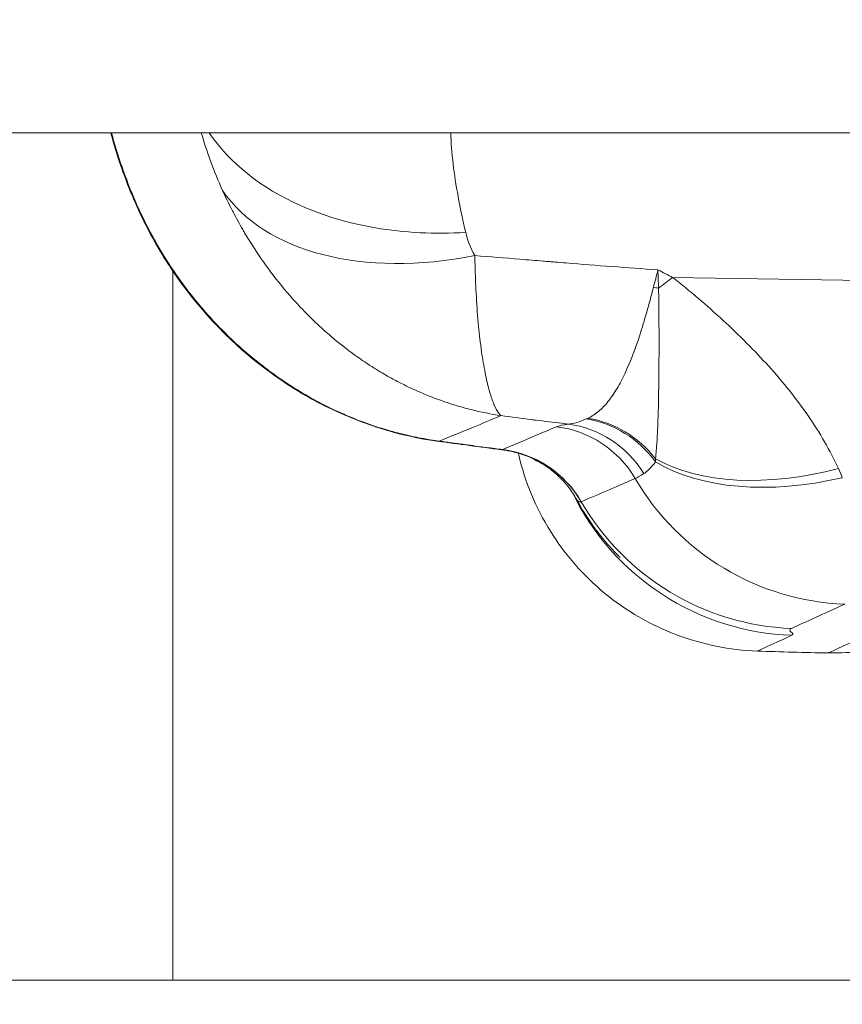
# Model space of a CAD drawing. Extents: x 0 to 25200, y -53460 to 17820.
# Drawn here: x 10151 to 10196, y -12936 to -12882 of the extents above; entities that cross this region are included whole.
import ezdxf

# ---------------------------------------------------------------- set-up
doc = ezdxf.new("R2010")
doc.units = 0
doc.header["$MEASUREMENT"] = 0
doc.header["$PDMODE"] = 1
doc.layers.get('0').update_dxf_attribs({"linetype": 'CONTINUOUS'})
doc.layers.get('DefPoints').update_dxf_attribs({"linetype": 'CONTINUOUS'})
for name, color, linetype, lineweight in [('FRAM3', 1, 'CONTINUOUS', 50), ('外形線', 7, 'CONTINUOUS', 18), ('寸法線', 3, 'CONTINUOUS', 18)]:
    doc.layers.add(name, color=color, linetype=linetype, lineweight=lineweight)
doc.styles.get("Standard").update_dxf_attribs({"font": 'TXT.SHX', "bigfont": 'bigfont.shx'})
doc.dimstyles.new('60ベース', dxfattribs={"dimscale": 60, "dimtxt": 3, "dimasz": 3, "dimexe": 0, "dimexo": 1, "dimgap": 1, "dimtad": 3, "dimdec": 1, "dimdsep": 46, "dimtxsty": 'STANDARD', "dimblk": 'DOTSMALL', "dimcen": 0, "dimclrd": 256, "dimclre": 256, "dimclrt": 7, "dimadec": 3, "dimazin": 2, "dimtfac": 1, "dimtdec": 1, "dimtix": 1, "dimtmove": 2, "dimatfit": 2, "dimldrblk": 'OPEN', "dimfxl": 1, "dimtolj": 1, "dimlwd": -1, "dimlwe": -1, "dimarcsym": 0})

# ---------------------------------------------------------------- blocks, each defined once
blk = doc.blocks.new('_DotSmall')
at = {"layer": 'FRAM3', "color": 0, "const_width": 0.5}
blk.add_lwpolyline([(-0.0625, 0, 1), (0.0625, 0, 1)], format="xyb", close=True, dxfattribs=at)
blk = doc.blocks.new('*D6')
at = {"layer": 'DefPoints', "color": 0}
for p in [(7570.29, -12507.063), (13369.096, -14335.863), (14869.096, -14335.863)]:
    blk.add_point(p, dxfattribs=at)
at = {"layer": '寸法線'}
for p, q in [((7630.29, -12507.063), (14869.096, -12507.063)), ((14869.096, -12507.063), (14869.096, -14335.863)), ((13429.096, -14335.863), (14869.096, -14335.863))]:
    blk.add_line(p, q, dxfattribs=at)
at = {"layer": '寸法線', "xscale": 180, "yscale": 180, "zscale": 180}
for p, rotation in [((14869.096, -12507.063), 90), ((14869.096, -14335.863), 270)]:
    blk.add_blockref('_DotSmall', p, dxfattribs=dict(at, rotation=rotation))
at = {"layer": '寸法線', "color": 7, "insert": (14719.096, -13421.463), "char_height": 180, "attachment_point": 5, "rotation": 90}
blk.add_mtext('\\A1;1828', dxfattribs=at)
blk = doc.blocks.new('_OPEN')
at = {"color": 0, "linetype": 'ByBlock'}
for p, q in [((-1, 0.16667), (0, 0)), ((0, 0), (-1, -0.16667)), ((0, 0), (-1, 0))]:
    blk.add_line(p, q, dxfattribs=at)
blk = doc.blocks.new('*D39')
at = {"layer": 'DefPoints', "color": 0}
for p in [(12805.596, -8710), (12805.596, -11591.437), (4240, -13996.481)]:
    blk.add_point(p, dxfattribs=at)
at = {"layer": '寸法線'}
for p, q in [((4240, -13936.481), (4240, -8710)), ((4240, -8710), (12805.596, -8710)), ((12805.596, -11531.437), (12805.596, -8710))]:
    blk.add_line(p, q, dxfattribs=at)
at = {"layer": '寸法線', "xscale": 180, "yscale": 180, "zscale": 180, "rotation": 180}
blk.add_blockref('_DotSmall', (4240, -8710), dxfattribs=at)
at = {"layer": '寸法線', "xscale": 180, "yscale": 180, "zscale": 180}
blk.add_blockref('_DotSmall', (12805.596, -8710), dxfattribs=at)
at = {"layer": '寸法線', "color": 7, "insert": (8522.798, -8560), "char_height": 180, "attachment_point": 5}
blk.add_mtext('\\A1;8565', dxfattribs=at)

msp = doc.modelspace()

# ---------------------------------------------------------------- linework, layer by layer
at = {"layer": '外形線', "extrusion": (0, 1, 0)}
for p, q in [((9313.0645795, -12888.06322215), (10278.2645795, -12888.06322215)), ((10159.13906882, -12934.61638215), (10159.13906882, -12895.64429259)), ((10202.10067227, -12896.26317114), (10186.58461755, -12895.99934493)), ((10090.93988277, -12934.61638215), (10271.02606882, -12934.61638215))]:
    msp.add_line(p, q, dxfattribs=at)
at = {"layer": '外形線'}
for centre, major_axis, ratio, start_param, end_param in [((10176.01008581, -12884.2243434), (14.82594415, 5.67512158), 0.6368858366, 3.2884557752, 4.4547884517), ((10186.82842699, -12887.137842), (8.30378799, 11.23423362), 0.4251301304, 4.0845571052, 4.1649796385), ((10173.58189817, -12898.66556372), (-8.85095885, 4.63367525), 0.2911427209, 2.9033142841, 2.9255648155), ((10195.93446918, -12897.64681302), (12.71597268, 5.78488883), 0.5936529636, 3.5525206164, 4.4300995424), ((10196.15024052, -12898.14818113), (12.94245945, 5.25867317), 0.6009557937, 3.5659184492, 4.4545984447), ((10842.87767019, -12625.4758099), (663.97948106, 284.00458007), 0.0001291727, 3.0111455683, 3.0517132683), ((10196.50687624, -12900.01233401), (-5.84501278, 12.68844851), 0.9942636514, 1.6703620548, 2.6740188836), ((10193.61318352, -12901.71313847), (-5.8171917, 12.70122753), 0.9980233575, 1.5924181241, 2.6772878682), ((10206.27839621, -12910.4988804), (-24.81948099, 2.06840942), 0.049175238, -0.0927460663, -0.0885819175), ((10193.62825708, -12901.33904682), (-5.84989068, 12.68620034), 0.9972621887, 1.6638375271, 2.6717195733), ((10694.24713161, -12687.24804958), (503.77078846, 229.25312568), 0.0001311416, 2.9927973627, 3.0391197567)]:
    msp.add_ellipse(centre, major_axis=major_axis, ratio=ratio, start_param=start_param, end_param=end_param, dxfattribs=at)
at = {"layer": '外形線', "extrusion": (-2e-16, 0, -1)}
for centre, major_axis, ratio, start_param, end_param in [((10183.94203039, -12874.54746543), (-1.881561, 32.60012751), 0.0250020674, 2.2738304505, 2.3149163777), ((10185.3927529, -12900.54800839), (-5.66663552, 1.42063574), 0.6771926958, 1.4273934762, 1.4763466559), ((10179.52814647, -12910.00193624), (-2.24427799, 5.39371674), 0.9942126627, 0.5151714744, 1.434066366), ((10180.18165627, -12909.85922818), (-0.71560654, 5.7980058), 0.9743490597, 0.2454958085, 1.1362906249), ((10181.26842216, -12909.48584298), (-2.57988306, 5.24148523), 0.9423455194, 0.5884910463, 1.3880588062), ((10181.34770062, -12909.44434856), (-2.84404299, 5.1029779), 0.9454588154, 0.6382382839, 1.4083680758), ((10176.52378276, -12911.25289096), (-2.35361296, 5.34691219), 0.9974299723, 0.5417516517, 1.460414079), ((10176.53455462, -12911.24827903), (-2.2467577, 5.39268429), 0.997239222, 0.5218836617, 1.4405534212), ((10176.88970056, -12911.43674698), (-19.93592342, 0.54850365), 0.7728704819, 2.7806363664, 2.8147663302)]:
    msp.add_ellipse(centre, major_axis=major_axis, ratio=ratio, start_param=start_param, end_param=end_param, dxfattribs=at)
at = {"layer": '外形線', "extrusion": (-3e-16, -1.6e-15, -1)}
msp.add_ellipse((10204.34989633, -12908.30972847), major_axis=(-27.20756191, 2.74066362), ratio=0.0500375541, start_param=0.0870088729, end_param=0.0911593562, dxfattribs=at)
at = {"layer": '外形線'}
for points in [[(10155.74072532, -12888.07787495), (10155.73940978, -12888.07299071), (10155.73809434, -12888.06810644), (10155.73677898, -12888.06322215)], [(10155.73985418, -12888.06954408), (10155.73928667, -12888.06743677), (10155.73871919, -12888.06532946), (10155.73815173, -12888.06322215)], [(10157.03948115, -12891.80303385), (10156.5153764, -12890.59400423), (10156.0825158, -12889.34195418), (10155.73985418, -12888.06954408)], [(10157.03782446, -12891.80488807), (10156.51485567, -12890.59789016), (10156.08283446, -12889.34803543), (10155.74072532, -12888.07787495)], [(10155.77600113, -12888.06322215), (10155.77613912, -12888.06373438), (10155.77627711, -12888.06424662), (10155.7764151, -12888.06475885)], [(10155.780794, -12888.06322215), (10155.77933372, -12888.06373461), (10155.77787408, -12888.06424684), (10155.7764151, -12888.06475885)], [(10161.87265981, -12891.22013781), (10161.40202537, -12890.18040371), (10161.01754874, -12889.1270734), (10160.70784091, -12888.06356564)], [(10175.22635025, -12893.52663165), (10175.32732625, -12893.95324463), (10175.48562682, -12894.38058841), (10175.72815747, -12894.80101493)], [(10185.53509266, -12896.54696786), (10185.61816553, -12896.23530434), (10185.69981314, -12895.91575861), (10185.78033042, -12895.58871181)], [(10180.21717633, -12904.20895856), (10180.35191626, -12904.15200293), (10180.56075856, -12904.10358773), (10180.86049192, -12904.06560642)], [(10173.52910653, -12904.96420394), (10173.52921496, -12904.96424617), (10173.52932339, -12904.96428836), (10173.52943182, -12904.96433052)], [(10173.66772939, -12904.997315), (10173.66765411, -12904.99730465), (10173.66757884, -12904.99729429), (10173.66750356, -12904.99728391)], [(10173.78877642, -12905.00081425), (10173.74863635, -12905.00403405), (10173.70814949, -12905.0028716), (10173.66772939, -12904.997315)], [(10177.19907412, -12905.46684389), (10176.02116146, -12905.31675507), (10174.84410038, -12905.15974817), (10173.66784876, -12904.99729951)], [(10173.66884528, -12905.00104856), (10173.66891721, -12905.00105851), (10173.66898914, -12905.00106844), (10173.66906108, -12905.00107836)], [(10177.20036125, -12905.46992693), (10176.02242441, -12905.32006571), (10174.84533717, -12905.16329155), (10173.66905789, -12905.00107785)], [(10177.20027973, -12905.46994397), (10177.19058349, -12905.46871047), (10177.18065527, -12905.46646173), (10177.17049225, -12905.46320112)], [(10177.19906743, -12905.46687042), (10177.21945369, -12905.46945719), (10177.23881404, -12905.46755349), (10177.25717449, -12905.461128)], [(10178.11544001, -12905.66396537), (10177.81834449, -12905.57516294), (10177.51082482, -12905.50945161), (10177.20028046, -12905.46994372)], [(10185.64892725, -12905.96558808), (10185.65379641, -12906.02535164), (10185.6562671, -12906.08437448), (10185.65665065, -12906.14268628)], [(10185.00475334, -12906.78602677), (10184.80176758, -12906.9125246), (10184.65091435, -12907.00697579), (10184.53469499, -12907.0562843)], [(10181.22229579, -12908.05172412), (10181.22222708, -12908.05159566), (10181.22215836, -12908.05146716), (10181.22208964, -12908.05133862)], [(10195.1432662, -12916.63843435), (10193.8408012, -12916.61554996), (10192.53849883, -12916.58040989), (10191.23667612, -12916.53355976)], [(10199.04998675, -12916.53355526), (10197.74812012, -12916.58040765), (10196.44577432, -12916.61554924), (10195.14326621, -12916.63843435)]]:
    msp.add_open_spline(points, degree=3, dxfattribs=at)
for points, knots in [([(10155.7764151, -12888.06475885), (10155.86212852, -12888.38261447), (10155.95380992, -12888.70018799), (10156.14775748, -12889.32984864), (10156.25027221, -12889.64274793), (10156.57475504, -12890.57554264), (10156.81362036, -12891.18954931), (10157.07633147, -12891.79524556)], [-0.0000000599991, -0.0000000599991, -0.0000000599991, -0.0000000599991, 0.0009875612459, 0.0009875612459, 0.0019751824909, 0.0019751824909, 0.0039504249808, 0.0039504249808, 0.0039504249808, 0.0039504249808]), ([(10161.14800601, -12888.06119324), (10162.26011589, -12889.70148157), (10163.99144292, -12891.09416963), (10166.14722661, -12892.05328734), (10167.40193351, -12892.611512), (10168.79470324, -12893.02608316), (10170.26505137, -12893.27898461), (10171.85670159, -12893.55275015), (10173.53890666, -12893.63676491), (10175.22635026, -12893.52663129)], [0.12224942808, 0.12224942808, 0.12224942808, 0.12224942808, 0.51905288144, 0.51905288144, 0.51905288144, 0.75, 0.75, 0.75, 1, 1, 1, 1]), ([(10174.40272702, -12888.06297448), (10174.41800976, -12888.5895039), (10174.46308257, -12889.16529385), (10174.53839318, -12889.78965871), (10174.60469021, -12890.33929622), (10174.6945962, -12890.92681244), (10174.80957259, -12891.55317743), (10174.92454899, -12892.17954242), (10175.06341759, -12892.83813115), (10175.22635025, -12893.52663165)], [0.0141165229915, 0.0141165229915, 0.0141165229915, 0.0141165229915, 0.0174133219926, 0.0174133219926, 0.0174133219926, 0.0203155423247, 0.0203155423247, 0.0203155423247, 0.0232177626568, 0.0232177626568, 0.0232177626568, 0.0232177626568]), ([(10177.17381947, -12903.59665857), (10176.61397588, -12903.51358549), (10176.06360249, -12903.40316031), (10175.52151664, -12903.26736356), (10175.22915991, -12903.19412592), (10174.93856199, -12903.11337908), (10174.65056862, -12903.02534391), (10174.45314817, -12902.96499551), (10174.25744053, -12902.90139143), (10174.0633514, -12902.83470352), (10173.60904831, -12902.67860758), (10173.16407451, -12902.50552911), (10172.72791641, -12902.3164447), (10172.57456989, -12902.24996551), (10172.42232352, -12902.18150924), (10172.27120086, -12902.11112087), (10172.21174347, -12902.08342742), (10172.15255144, -12902.05547807), (10172.09355197, -12902.02724374), (10171.88659453, -12901.92820377), (10171.68097783, -12901.82518184), (10171.47716662, -12901.71830755), (10171.36549654, -12901.65975013), (10171.25495812, -12901.60035538), (10171.14502606, -12901.53984832), (10170.87134468, -12901.38921298), (10170.60226947, -12901.23206966), (10170.33704929, -12901.06854369), (10170.2458701, -12901.01232561), (10170.15515725, -12900.95535655), (10170.06493606, -12900.89765136), (10169.80623578, -12900.7321875), (10169.5515705, -12900.56064693), (10169.30034675, -12900.38291827), (10168.86664467, -12900.076095), (10168.44297288, -12899.75084296), (10168.02985094, -12899.40700774), (10167.82431208, -12899.23594082), (10167.62217461, -12899.06098259), (10167.42266697, -12898.88172057), (10167.12728138, -12898.61631011), (10166.83754657, -12898.34108052), (10166.55334276, -12898.05555055), (10166.42019441, -12897.92178089), (10166.28958984, -12897.78703941), (10166.16120244, -12897.65111616), (10166.01818947, -12897.49970888), (10165.87762957, -12897.34651403), (10165.73933178, -12897.19148932), (10165.30947969, -12896.70964722), (10164.90131238, -12896.21006487), (10164.51392457, -12895.69295227), (10164.43434612, -12895.58672533), (10164.3556377, -12895.47976608), (10164.27776593, -12895.37206628), (10163.85459535, -12894.78680435), (10163.45655443, -12894.17958965), (10163.08376551, -12893.54951636), (10163.04963599, -12893.49183196), (10163.01577101, -12893.43405024), (10162.98213027, -12893.37610751), (10162.79823698, -12893.05937014), (10162.61971374, -12892.73516283), (10162.44889758, -12892.40680654), (10162.43028979, -12892.37103719), (10162.41177309, -12892.33521381), (10162.39336125, -12892.299358), (10162.2118363, -12891.94585036), (10162.03817582, -12891.58579877), (10161.87265981, -12891.22013781)], [-0.000029015517, -0.000029015517, -0.000029015517, -0.000029015517, 0.001777002605, 0.001777002605, 0.001777002605, 0.002751020933, 0.002751020933, 0.002751020933, 0.00341871386, 0.00341871386, 0.00341871386, 0.004981578165, 0.004981578165, 0.004981578165, 0.005531057383, 0.005531057383, 0.005531057383, 0.005747243365, 0.005747243365, 0.005747243365, 0.006505577305, 0.006505577305, 0.006505577305, 0.006921075607, 0.006921075607, 0.006921075607, 0.007955479443, 0.007955479443, 0.007955479443, 0.008311093832, 0.008311093832, 0.008311093832, 0.009330782624, 0.009330782624, 0.009330782624, 0.011091130282, 0.011091130282, 0.011091130282, 0.011966948784, 0.011966948784, 0.011966948784, 0.013263661827, 0.013263661827, 0.013263661827, 0.013871166732, 0.013871166732, 0.013871166732, 0.01454787706, 0.01454787706, 0.01454787706, 0.016651203181, 0.016651203181, 0.016651203181, 0.017083275186, 0.017083275186, 0.017083275186, 0.019431239631, 0.019431239631, 0.019431239631, 0.019646200214, 0.019646200214, 0.019646200214, 0.020821257856, 0.020821257856, 0.020821257856, 0.020949262261, 0.020949262261, 0.020949262261, 0.022211276081, 0.022211276081, 0.022211276081, 0.022211276081]), ([(10173.66880508, -12905.00108444), (10171.66123843, -12904.72404095), (10169.6885276, -12904.11686628), (10165.97835728, -12902.34426605), (10164.20289636, -12901.13493287), (10160.89952266, -12898.11559113), (10159.38006179, -12896.2079734), (10157.76963373, -12893.37809936), (10157.38232771, -12892.59999184), (10157.03782446, -12891.80488807)], [0, 0, 0, 0, 0.6149159104, 0.6149159104, 1.2562091811, 1.2562091811, 1.9744391485, 1.9744391485, 2.2343986349, 2.2343986349, 2.2343986349, 2.2343986349]), ([(10173.66749864, -12904.99729438), (10171.66084841, -12904.71996595), (10169.68928512, -12904.11289577), (10165.96568357, -12902.33372456), (10164.17802526, -12901.1130628), (10160.86906574, -12898.07578267), (10159.35286032, -12896.1643252), (10157.75657149, -12893.34587481), (10157.37741305, -12892.58259058), (10157.03948115, -12891.80303385)], [0, 0, 0, 0, 0.6146454209, 0.6146454209, 1.2607021586, 1.2607021586, 1.9790223122, 1.9790223122, 2.2339183584, 2.2339183584, 2.2339183584, 2.2339183584]), ([(10157.07633147, -12891.79524556), (10157.2303564, -12892.15035931), (10157.39203297, -12892.50007958), (10157.56242053, -12892.84650282), (10157.74226051, -12893.21214426), (10157.93259267, -12893.57540074), (10158.13095894, -12893.93112294), (10158.19994865, -12894.05483938), (10158.27021351, -12894.17811624), (10158.34130945, -12894.30028954), (10158.48305839, -12894.54387493), (10158.63054345, -12894.78725507), (10158.78087076, -12895.02514296), (10159.00653639, -12895.3822512), (10159.24063911, -12895.7311278), (10159.48468286, -12896.07422772), (10159.61618385, -12896.25910432), (10159.75085356, -12896.44262661), (10159.8882591, -12896.62419985), (10160.00417053, -12896.7773699), (10160.12200126, -12896.9291118), (10160.24129556, -12897.07882697), (10160.50133305, -12897.4051758), (10160.76893699, -12897.72284915), (10161.044271, -12898.03231043), (10161.25535276, -12898.2695555), (10161.47095677, -12898.50197307), (10161.69136683, -12898.72977831), (10161.76094475, -12898.80169071), (10161.83091921, -12898.87306067), (10161.90133077, -12898.94393772), (10162.20098477, -12899.24557273), (10162.51021258, -12899.53982708), (10162.82765537, -12899.82488389), (10163.12152923, -12900.0887763), (10163.42127671, -12900.34388008), (10163.72961745, -12900.59226018), (10163.76009538, -12900.6168113), (10163.79065402, -12900.6412938), (10163.82129327, -12900.66570741), (10164.16689692, -12900.94108727), (10164.52113566, -12901.20626273), (10164.88156885, -12901.45936289), (10165.24370929, -12901.7136619), (10165.61289214, -12901.95643525), (10165.9901067, -12902.18802737), (10165.99859379, -12902.19323804), (10166.0070848, -12902.19844301), (10166.01557971, -12902.20364228), (10166.40041457, -12902.43917865), (10166.79337447, -12902.66295787), (10167.19427533, -12902.87422364), (10167.21490809, -12902.88509664), (10167.23554601, -12902.89592878), (10167.25619124, -12902.90672146), (10167.64554426, -12903.11026304), (10168.04184537, -12903.30165789), (10168.443508, -12903.47992863), (10168.51162372, -12903.51016056), (10168.57990987, -12903.54001458), (10168.64829108, -12903.56944813), (10169.14412684, -12903.78287235), (10169.65045346, -12903.97725227), (10170.16431095, -12904.15075511), (10170.4596709, -12904.25048273), (10170.7567483, -12904.34323618), (10171.05644553, -12904.42889461), (10171.2796975, -12904.49270372), (10171.50434169, -12904.5525649), (10171.73015088, -12904.60847604), (10171.76575904, -12904.61729275), (10171.80139859, -12904.6260123), (10171.83706522, -12904.63463422), (10172.14066852, -12904.70802614), (10172.44621153, -12904.77454549), (10172.75345256, -12904.83318387), (10172.92512007, -12904.86594741), (10173.0972983, -12904.89627992), (10173.26988702, -12904.92419661), (10173.44247525, -12904.95211321), (10173.6154727, -12904.97761676), (10173.78877683, -12905.0008139)], [0, 0, 0, 0, 0.001160060334, 0.001160060334, 0.001160060334, 0.002384476231, 0.002384476231, 0.002384476231, 0.002810315203, 0.002810315203, 0.002810315203, 0.003659339982, 0.003659339982, 0.003659339982, 0.004933863678, 0.004933863678, 0.004933863678, 0.005620630406, 0.005620630406, 0.005620630406, 0.006199967427, 0.006199967427, 0.006199967427, 0.007462805104, 0.007462805104, 0.007462805104, 0.00843094561, 0.00843094561, 0.00843094561, 0.008736563273, 0.008736563273, 0.008736563273, 0.010037195572, 0.010037195572, 0.010037195572, 0.011241260813, 0.011241260813, 0.011241260813, 0.011360276587, 0.011360276587, 0.011360276587, 0.0127027469, 0.0127027469, 0.0127027469, 0.014051576016, 0.014051576016, 0.014051576016, 0.014081923798, 0.014081923798, 0.014081923798, 0.015456733617, 0.015456733617, 0.015456733617, 0.015527489559, 0.015527489559, 0.015527489559, 0.016861891219, 0.016861891219, 0.016861891219, 0.01708818493, 0.01708818493, 0.01708818493, 0.018729052692, 0.018729052692, 0.018729052692, 0.019672206422, 0.019672206422, 0.019672206422, 0.020374785223, 0.020374785223, 0.020374785223, 0.020485575844, 0.020485575844, 0.020485575844, 0.021428653424, 0.021428653424, 0.021428653424, 0.021955587525, 0.021955587525, 0.021955587525, 0.022482520142, 0.022482520142, 0.022482520142, 0.022482520142]), ([(10175.72815747, -12894.80101479), (10176.55469202, -12894.86847478), (10177.38124464, -12894.93591851), (10178.20781476, -12895.00334568), (10178.63117179, -12895.03788088), (10179.05453927, -12895.07241221), (10179.47790432, -12895.10693859), (10179.58375036, -12895.11557057), (10179.6895962, -12895.12420224), (10179.79544164, -12895.13283358), (10179.82190342, -12895.13499145), (10179.84836517, -12895.1371493), (10179.8748269, -12895.13930712), (10179.9012888, -12895.14146497), (10179.92775057, -12895.14362308), (10179.95421254, -12895.14578054), (10179.96791809, -12895.14689796), (10179.98162381, -12895.14801489), (10179.99532971, -12895.14913131), (10180.03455058, -12895.15232606), (10180.07377202, -12895.15551664), (10180.11299397, -12895.15870302), (10180.32474637, -12895.17590576), (10180.53651453, -12895.1929864), (10180.74829856, -12895.20994363), (10182.42468586, -12895.34416945), (10184.10206028, -12895.47066816), (10185.78033042, -12895.58871181)], [0.010850075614, 0.010850075614, 0.010850075614, 0.010850075614, 0.013340903987, 0.013340903987, 0.013340903987, 0.014616669542, 0.014616669542, 0.014616669542, 0.014935625305, 0.014935625305, 0.014935625305, 0.015015365515, 0.015015365515, 0.015015365515, 0.015095106276, 0.015095106276, 0.015095106276, 0.015136406697, 0.015136406697, 0.015136406697, 0.015254592171, 0.015254592171, 0.015254592171, 0.015892654567, 0.015892654567, 0.015892654567, 0.020943269948, 0.020943269948, 0.020943269948, 0.020943269948]), ([(10175.72815747, -12894.80101479), (10175.73367335, -12895.13211264), (10175.74140241, -12895.45434371), (10175.75145146, -12895.76777752), (10175.76142143, -12896.07874469), (10175.77373406, -12896.38101302), (10175.7883594, -12896.67471824), (10175.81636212, -12897.23706701), (10175.85258577, -12897.76828732), (10175.89563452, -12898.2692961), (10175.89707187, -12898.28602431), (10175.8985168, -12898.30271856), (10175.89996924, -12898.3193789), (10175.94307683, -12898.81384702), (10175.99281205, -12899.27838971), (10176.04837589, -12899.71252572), (10176.05006513, -12899.72572416), (10176.05175981, -12899.73889502), (10176.05345992, -12899.75203824), (10176.08205996, -12899.97313977), (10176.1122074, -12900.18637965), (10176.14385247, -12900.39128593), (10176.17428661, -12900.58835124), (10176.2059454, -12900.77657596), (10176.23854986, -12900.95577595), (10176.23976187, -12900.96243738), (10176.24097518, -12900.96908634), (10176.2421898, -12900.97572284), (10176.31001342, -12901.34630459), (10176.38187499, -12901.67841455), (10176.4561868, -12901.97314718), (10176.49341986, -12902.12081951), (10176.53127159, -12902.25908268), (10176.56965153, -12902.38791521), (10176.6081103, -12902.51701237), (10176.64707403, -12902.63664115), (10176.68675048, -12902.746663), (10176.70661782, -12902.80175464), (10176.72669957, -12902.85445773), (10176.74694938, -12902.90475167), (10176.76721812, -12902.95509262), (10176.78765285, -12903.00301962), (10176.80819401, -12903.04850699), (10176.84938654, -12903.1397258), (10176.89101693, -12903.22114022), (10176.93251257, -12903.29247888), (10176.933227, -12903.29370712), (10176.93394139, -12903.29493235), (10176.93465574, -12903.29615459), (10176.9756861, -12903.36635689), (10177.01656876, -12903.42664421), (10177.05626518, -12903.47641844), (10177.05683837, -12903.47713714), (10177.05741131, -12903.47785368), (10177.057984, -12903.47856806), (10177.0781013, -12903.50366269), (10177.09789547, -12903.52607438), (10177.11724783, -12903.54577219), (10177.13660019, -12903.56547), (10177.15573983, -12903.58262806), (10177.17381947, -12903.59665857)], [0, 0, 0, 0, 0.001311821354, 0.001311821354, 0.001311821354, 0.002613318981, 0.002613318981, 0.002613318981, 0.005105258412, 0.005105258412, 0.005105258412, 0.00518846189, 0.00518846189, 0.00518846189, 0.007657887618, 0.007657887618, 0.007657887618, 0.007732962191, 0.007732962191, 0.007732962191, 0.008995903428, 0.008995903428, 0.008995903428, 0.010210516825, 0.010210516825, 0.010210516825, 0.010255667824, 0.010255667824, 0.010255667824, 0.012776894565, 0.012776894565, 0.012776894565, 0.014040125724, 0.014040125724, 0.014040125724, 0.015305951641, 0.015305951641, 0.015305951641, 0.015939793232, 0.015939793232, 0.015939793232, 0.016574227375, 0.016574227375, 0.016574227375, 0.017846499803, 0.017846499803, 0.017846499803, 0.017868404443, 0.017868404443, 0.017868404443, 0.019126552304, 0.019126552304, 0.019126552304, 0.019144719046, 0.019144719046, 0.019144719046, 0.019782876348, 0.019782876348, 0.019782876348, 0.020421033649, 0.020421033649, 0.020421033649, 0.020421033649]), ([(10185.78033042, -12895.58871181), (10185.78694254, -12895.5920464), (10185.79355438, -12895.59538167), (10185.800166, -12895.59871782), (10186.06210819, -12895.73089077), (10186.32368117, -12895.86433669), (10186.58461755, -12895.99934493)], [-0.00002362269462, -0.00002362269462, -0.00002362269462, -0.00002362269462, 0, 0, 0, 0.0009358941389, 0.0009358941389, 0.0009358941389, 0.0009358941389]), ([(10186.58461755, -12895.99934493), (10186.83377435, -12896.18350929), (10187.0714282, -12896.37605383), (10187.30709239, -12896.57004784), (10187.54275658, -12896.76404185), (10187.77516967, -12896.96040443), (10188.00542588, -12897.15833827), (10188.46593831, -12897.55420597), (10188.91693799, -12897.95584398), (10189.35773897, -12898.36291058), (10189.80017247, -12898.77148477), (10190.23226731, -12899.18579379), (10190.6521024, -12899.60690613), (10191.06883922, -12900.02491077), (10191.4734744, -12900.44962987), (10191.86385161, -12900.88225899), (10191.86581102, -12900.88443047), (10191.86777006, -12900.88660215), (10191.86972874, -12900.88877402), (10192.26196783, -12901.32370588), (10192.63970139, -12901.76652702), (10193.00072725, -12902.21870443), (10193.35892788, -12902.66734331), (10193.70125071, -12903.12600638), (10194.02347689, -12903.59369847), (10194.0259322, -12903.59726221), (10194.02838637, -12903.60082652), (10194.03083941, -12903.60439139), (10194.67640026, -12904.54255276), (10195.23578614, -12905.50844185), (10195.69065975, -12906.50831595)], [0, 0, 0, 0, 0.001025520742, 0.001025520742, 0.001025520742, 0.002051041485, 0.002051041485, 0.002051041485, 0.00410208297, 0.00410208297, 0.00410208297, 0.006160720527, 0.006160720527, 0.006160720527, 0.00820416594, 0.00820416594, 0.00820416594, 0.008214422527, 0.008214422527, 0.008214422527, 0.010268372359, 0.010268372359, 0.010268372359, 0.01230624891, 0.01230624891, 0.01230624891, 0.012321777203, 0.012321777203, 0.012321777203, 0.01640833188, 0.01640833188, 0.01640833188, 0.01640833188]), ([(10181.93795737, -12903.74389725), (10182.15289054, -12903.64191517), (10182.34799752, -12903.51220132), (10182.71689085, -12903.20003091), (10182.89037729, -12903.01746306), (10183.22377835, -12902.59961648), (10183.38281534, -12902.36512467), (10183.68803117, -12901.85056159), (10183.83460311, -12901.56994382), (10184.26116167, -12900.65940953), (10184.52810432, -12899.96122721), (10184.91461333, -12898.77448132), (10185.0410472, -12898.35518833), (10185.28870806, -12897.47994604), (10185.40833433, -12897.02252632), (10185.53509266, -12896.54696786)], [0, 0, 0, 0, 0.002005258112, 0.002005258112, 0.004010516224, 0.004010516224, 0.006015774336, 0.006015774336, 0.008021032448, 0.008021032448, 0.012031548672, 0.012031548672, 0.014036806784, 0.014036806784, 0.016042064896, 0.016042064896, 0.016042064896, 0.016042064896]), ([(10185.8160927, -12896.59372856), (10185.82929734, -12897.1215195), (10185.83369793, -12897.63125532), (10185.84095222, -12898.61551981), (10185.84238456, -12899.08930576), (10185.84235657, -12900.44763323), (10185.8366782, -12901.27328785), (10185.81531007, -12902.78845729), (10185.79996447, -12903.47681467), (10185.76200747, -12904.44063101), (10185.74676007, -12904.75066974), (10185.70694778, -12905.35990636), (10185.68252098, -12905.65907009), (10185.64892725, -12905.96558808)], [0, 0, 0, 0, 0.002151353683, 0.002151353683, 0.004302707366, 0.004302707366, 0.008605414733, 0.008605414733, 0.012908122099, 0.012908122099, 0.015059475782, 0.015059475782, 0.017210829466, 0.017210829466, 0.017210829466, 0.017210829466]), ([(10177.17381947, -12903.59665857), (10176.62985498, -12903.82211805), (10175.36578351, -12904.34632378), (10174.32823532, -12904.7768441), (10173.78877829, -12905.0008141)], [0.409085438061, 0.409085438061, 0.409085438061, 0.409085438061, 0.421480012683, 0.439964447479, 0.439964447479, 0.439964447479, 0.439964447479]), ([(10180.86049192, -12904.06560642), (10180.73671326, -12904.05058061), (10180.61294797, -12904.03548272), (10180.48919632, -12904.02031321), (10180.02406773, -12903.96329764), (10179.55913172, -12903.90527035), (10179.09439675, -12903.84625602), (10179.00664822, -12903.83511327), (10178.91890677, -12903.82393533), (10178.83117236, -12903.81272234), (10178.27843683, -12903.74207939), (10177.72598383, -12903.67004584), (10177.17381947, -12903.59665857)], [0.0029743416665, 0.0029743416665, 0.0029743416665, 0.0029743416665, 0.0033494854592, 0.0033494854592, 0.0033494854592, 0.0047594876523, 0.0047594876523, 0.0047594876523, 0.0050257159901, 0.0050257159901, 0.0050257159901, 0.0067029809832, 0.0067029809832, 0.0067029809832, 0.0067029809832]), ([(10177.26778789, -12905.45651194), (10177.80082605, -12905.23087232), (10178.41325166, -12904.97176922), (10179.10454435, -12904.67940662), (10179.4551334, -12904.53113494), (10179.82600564, -12904.37430952), (10180.21717633, -12904.20895856)], [0, 0, 0, 0, 0.023613793424, 0.023613793424, 0.023613793424, 0.035589527481, 0.035589527481, 0.035589527481, 0.035589527481]), ([(10180.86049192, -12904.06560642), (10181.00504841, -12904.05181658), (10181.15892877, -12904.02014351), (10181.32520312, -12903.97150675), (10181.49098852, -12903.92301301), (10181.66906394, -12903.85764171), (10181.86436119, -12903.7765419)], [0, 0, 0, 0, 0.0017225693004, 0.0017225693004, 0.0017225693004, 0.0034400732964, 0.0034400732964, 0.0034400732964, 0.0034400732964]), ([(10173.60485432, -12904.98852797), (10173.61161809, -12904.99023937), (10173.61838368, -12904.99182813), (10173.63971053, -12904.99644832), (10173.65427687, -12904.99903388), (10173.66884528, -12905.00104856)], [0.0296475307923, 0.0296475307923, 0.0296475307923, 0.0296475307923, 0.02976574619015, 0.02976574619015, 0.03002009540888, 0.03002009540888, 0.03002009540888, 0.03002009540888]), ([(10173.78877773, -12905.00081534), (10173.79921668, -12905.00225583), (10173.80975598, -12905.00371104), (10173.82045223, -12905.0051873), (10173.91128535, -12905.01772374), (10174.00002413, -12905.02993068), (10174.08814192, -12905.04201635), (10174.19052741, -12905.05605889), (10174.29207442, -12905.06993788), (10174.39509767, -12905.08397231), (10174.64998373, -12905.1186944), (10174.90491176, -12905.15312348), (10175.15987619, -12905.18725522), (10175.56326764, -12905.24125668), (10175.96676212, -12905.29451581), (10176.3703521, -12905.3470157), (10176.66590672, -12905.38546212), (10176.96151459, -12905.42350164), (10177.25717449, -12905.461128)], [-0.00000006, -0.00000006, -0.00000006, -0.00000006, 0.000031557174, 0.000031557174, 0.000031557174, 0.0003000517415, 0.0003000517415, 0.0003000517415, 0.0006120199488, 0.0006120199488, 0.0006120199488, 0.0013838491277, 0.0013838491277, 0.0013838491277, 0.0026049970728, 0.0026049970728, 0.0026049970728, 0.0034992608927, 0.0034992608927, 0.0034992608927, 0.0034992608927]), ([(10181.22203203, -12908.05138657), (10181.19515587, -12908.00107296), (10181.11876294, -12907.85685235), (10180.8095847, -12907.43550549), (10180.60348181, -12907.18731229), (10180.11698641, -12906.72897565), (10179.85183804, -12906.51667374), (10179.18873012, -12906.08766891), (10178.7677238, -12905.88003075), (10177.96365607, -12905.60473486), (10177.58393209, -12905.51590849), (10177.19899342, -12905.46686067)], [0, 0, 0, 0, 0.17830233712, 0.17830233712, 0.32094924655, 0.32094924655, 0.43987701387, 0.43987701387, 0.58997738271, 0.58997738271, 0.7119971169, 0.7119971169, 0.7119971169, 0.7119971169]), ([(10191.23667612, -12916.53355976), (10189.72861656, -12916.47928754), (10188.2101787, -12916.17350851), (10185.38266277, -12915.10448445), (10184.03767271, -12914.3259158), (10181.69889663, -12912.40348207), (10180.67480437, -12911.23477552), (10179.07624765, -12908.66391425), (10178.48109603, -12907.22848565), (10178.12903116, -12905.72344242), (10178.12184805, -12905.69224615), (10178.11477216, -12905.6610196)], [0, 0, 0, 0, 0.4527117454, 0.4527117454, 0.9068571369, 0.9068571369, 1.3609553676, 1.3609553676, 1.8150554454, 1.8150554454, 1.8246572932, 1.8246572932, 1.8246572932, 1.8246572932]), ([(10185.65665065, -12906.14268628), (10185.53387083, -12906.28721024), (10185.4238607, -12906.41584533), (10185.31869866, -12906.52317586), (10185.31678568, -12906.52512829), (10185.31487439, -12906.52707368), (10185.31296478, -12906.52901202), (10185.20607805, -12906.63750662), (10185.10435438, -12906.72395682), (10185.00475334, -12906.78602677)], [0, 0, 0, 0, 0.0016881320369, 0.0016881320369, 0.0016881320369, 0.0017188404872, 0.0017188404872, 0.0017188404872, 0.0034376809744, 0.0034376809744, 0.0034376809744, 0.0034376809744]), ([(10183.70277322, -12911.39627365), (10183.70277322, -12911.39627365), (10183.70244203, -12911.39594068), (10183.69785631, -12911.39133054), (10183.68179897, -12911.37521669), (10183.6292988, -12911.32205543), (10183.57644246, -12911.26817507), (10183.47985586, -12911.16788559), (10183.42966736, -12911.11511767), (10183.26009134, -12910.93376883), (10183.13149794, -12910.79156303), (10182.78993704, -12910.39651689), (10182.5726327, -12910.12776366), (10181.94999558, -12909.29379054), (10181.56146953, -12908.68668569), (10181.22223055, -12908.05164958)], [0.61805029105, 0.61805029105, 0.61805029105, 0.61805029105, 0.62316949171, 0.62316949171, 0.65386774866, 0.65386774866, 0.68783450759, 0.68783450759, 0.71843417517, 0.71843417517, 0.78704360148, 0.78704360148, 0.89957040657, 0.89957040657, 1.12150915151, 1.12150915151, 1.12150915151, 1.12150915151]), ([(10181.56522606, -12908.33060759), (10181.49703465, -12908.36126657), (10181.42779314, -12908.33446267), (10181.31271466, -12908.20608053), (10181.26840342, -12908.13792474), (10181.22229579, -12908.05172412)], [0, 0, 0, 0, 0.0030898351877, 0.0030898351877, 0.0049664358377, 0.0049664358377, 0.0049664358377, 0.0049664358377]), ([(10200.7585325, -12914.07464397), (10200.35238374, -12914.25980639), (10198.92981515, -12914.90856727), (10196.16930465, -12916.16805742), (10195.15344692, -12916.63365151), (10195.14326207, -12916.63843443), (10195.14326621, -12916.63843435)], [0.411799050784, 0.411799050784, 0.411799050784, 0.411799050784, 0.421480012683, 0.447644839862, 0.499974494219, 0.500802542661, 0.500802542661, 0.500802542661, 0.500802542661]), ([(10193.11592566, -12915.29181157), (10193.04686397, -12915.32334304), (10193.0209132, -12915.35580514), (10193.02549377, -12915.38870619), (10193.03008931, -12915.42171475), (10193.06439516, -12915.45511541), (10193.10166335, -12915.48789736), (10193.13893891, -12915.5206858), (10193.17854552, -12915.55283341), (10193.19302606, -12915.58342105), (10193.20745906, -12915.61390829), (10193.19691105, -12915.6428575), (10193.13814344, -12915.66952334)], [0, 0, 0, 0, 0.003050992995, 0.003050992995, 0.003050992995, 0.006111955046, 0.006111955046, 0.006111955046, 0.009173522116, 0.009173522116, 0.009173522116, 0.012225039609, 0.012225039609, 0.012225039609, 0.012225039609]), ([(10193.13814344, -12915.66952334), (10191.86854938, -12916.24560236), (10191.23658665, -12916.5333719), (10191.2366759, -12916.53355972), (10191.23667598, -12916.53355975), (10191.23667612, -12916.53355976)], [0.047486322797, 0.047486322797, 0.047486322797, 0.047486322797, 0.113604206674, 0.113604206674, 0.113623862093, 0.113623862093, 0.113623862093, 0.113623862093])]:
    msp.add_open_spline(points, degree=3, knots=knots, dxfattribs=at)

# ---------------------------------------------------------------- dimensions: what is measured, and where the dimension line sits
at = {"layer": '寸法線'}
dim = msp.add_linear_dim(base=(12805.5957908, -8710), p1=(4240, -13996.48057296), p2=(12805.5957908, -11591.43741201), text='8565', dimstyle='60ベース', override={"dimdec": 0}, dxfattribs=at)
dim.commit()
dim.dimension.update_dxf_attribs({"geometry": '*D39', "text_midpoint": (8522.7978954, -8560)})
dim = msp.add_linear_dim(base=(14869.09573967, -14335.86322215), p1=(7570.28958868, -12507.06322215), p2=(13369.09573967, -14335.86322215), angle=90, text='1828', dimstyle='60ベース', override={"dimdec": 6}, dxfattribs=at)
dim.commit()
dim.dimension.update_dxf_attribs({"geometry": '*D6', "text_midpoint": (14719.09573967, -13421.46322215)})

doc.saveas('drawing.dxf')
